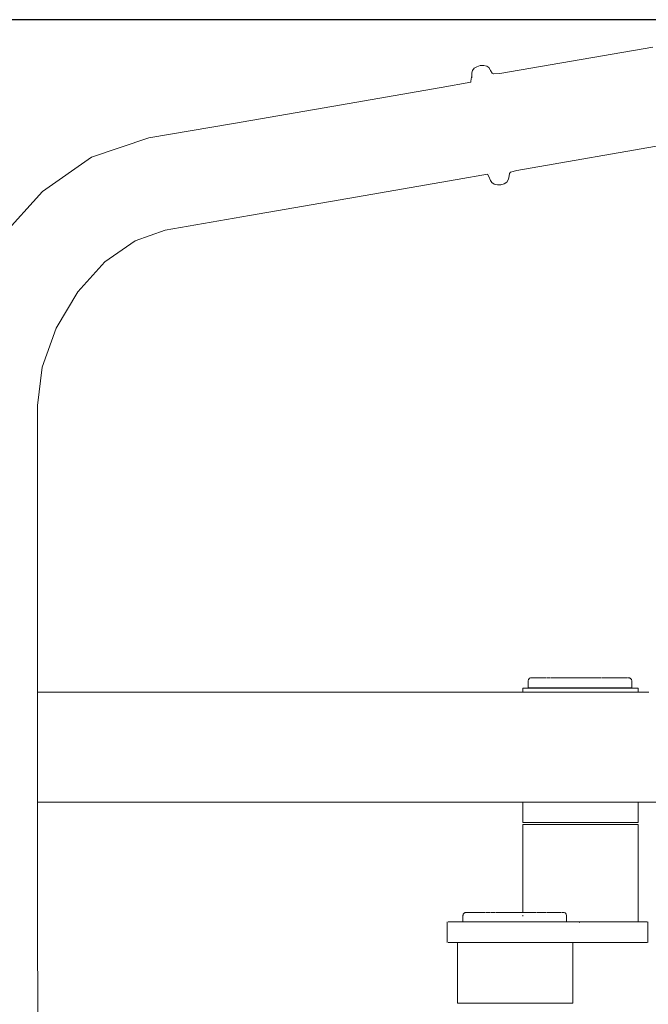
# Model space of a CAD drawing. Extents: x -2484 to -632, y 3163 to 3837.
# Drawn here: x -1013 to -987, y 3644 to 3685 of the extents above; entities that cross this region are included whole.
import ezdxf

# ---------------------------------------------------------------- set-up
doc = ezdxf.new("R2010")
doc.units = 0
doc.header["$MEASUREMENT"] = 0
doc.layers.get('Defpoints').update_dxf_attribs({"color": 250})
doc.layers.add('ProfileEdges_Nr_Pióra__7', color=7, linetype='Continuous', lineweight=18)

# ---------------------------------------------------------------- blocks, each defined once
blk = doc.blocks.new('*U14')
at = {"layer": 'Defpoints'}
blk.add_lwpolyline([(-540.617, 428.216), (-326.541, 428.216), (-326.541, 521.685), (-540.617, 521.685)], close=True, dxfattribs=at)

msp = doc.modelspace()

# ---------------------------------------------------------------- block references
msp.add_blockref('*U14', (-631.907, 3162.873))

# ---------------------------------------------------------------- next in the draw order: linework, layer by layer
at = {"layer": 'ProfileEdges_Nr_Pióra__7', "linetype": 'Continuous', "flags": 128}
for points in [[(-992.869, 3682.339), (-986.537, 3683.428)], [(-994.033, 3682.235), (-994.03, 3682.36)], [(-994.03, 3682.36), (-994.001, 3682.463)], [(-993.936, 3682.556), (-994.001, 3682.463)], [(-993.936, 3682.556), (-993.821, 3682.615)], [(-993.821, 3682.615), (-993.683, 3682.666)], [(-993.683, 3682.666), (-993.538, 3682.666)], [(-993.411, 3682.634), (-993.538, 3682.666)], [(-993.411, 3682.634), (-993.33, 3682.58)], [(-993.273, 3682.49), (-993.33, 3682.58)], [(-993.273, 3682.49), (-993.256, 3682.458)], [(-993.193, 3682.352), (-993.256, 3682.458)], [(-993.193, 3682.352), (-993.139, 3682.316)], [(-993.122, 3682.315), (-993.137, 3682.315)], [(-993.122, 3682.315), (-992.869, 3682.339)], [(-994.071, 3681.978), (-995.304, 3681.761)], [(-994.07, 3682.013), (-994.071, 3681.978)], [(-994.039, 3682.175), (-994.07, 3682.013)], [(-994.033, 3682.235), (-994.039, 3682.175)], [(-994.036, 3682.158), (-994.033, 3682.235)], [(-995.304, 3681.761), (-999.822, 3680.972)], [(-999.822, 3680.972), (-1003.884, 3680.268)], [(-1003.884, 3680.268), (-1007.385, 3679.674)], [(-1007.385, 3679.674), (-1009.758, 3678.878)], [(-992.171, 3678.317), (-985.843, 3679.422)], [(-1009.758, 3678.878), (-1011.791, 3677.456)], [(-992.472, 3678.195), (-992.432, 3678.248)], [(-992.432, 3678.248), (-992.171, 3678.317)], [(-999.16, 3677.161), (-994.639, 3677.951)], [(-994.639, 3677.951), (-993.383, 3678.171)], [(-993.383, 3678.171), (-993.329, 3678.08)], [(-993.329, 3678.08), (-993.259, 3677.911)], [(-993.319, 3678.182), (-993.307, 3678.185)], [(-993.259, 3677.911), (-993.196, 3677.82)], [(-992.69, 3677.774), (-992.581, 3677.838)], [(-992.581, 3677.838), (-992.525, 3677.937)], [(-992.525, 3677.937), (-992.499, 3678.022)], [(-992.499, 3678.022), (-992.472, 3678.195)], [(-1011.791, 3677.456), (-1013.46, 3675.61)], [(-993.196, 3677.82), (-993.104, 3677.753)], [(-992.974, 3677.728), (-993.104, 3677.753)], [(-992.974, 3677.728), (-992.829, 3677.735)], [(-992.829, 3677.735), (-992.69, 3677.774)], [(-1003.228, 3676.456), (-999.16, 3677.161)], [(-1006.718, 3675.852), (-1003.228, 3676.456)], [(-1007.959, 3675.411), (-1006.718, 3675.852)], [(-1009.202, 3674.549), (-1007.959, 3675.411)], [(-1010.329, 3673.306), (-1009.202, 3674.549)], [(-1011.224, 3671.803), (-1010.329, 3673.306)], [(-1011.795, 3670.187), (-1011.224, 3671.803)], [(-1011.999, 3668.609), (-1011.795, 3670.187)], [(-1011.998, 3659.206), (-1011.999, 3668.609)], [(-1011.995, 3656.749), (-1011.998, 3659.206)], [(-991.698, 3657.218), (-991.699, 3657.195)], [(-991.699, 3656.931), (-991.699, 3657.195)], [(-991.695, 3657.239), (-991.698, 3657.218)], [(-991.69, 3657.259), (-991.695, 3657.239)], [(-991.684, 3657.276), (-991.69, 3657.259)], [(-991.676, 3657.292), (-991.684, 3657.276)], [(-991.665, 3657.306), (-991.676, 3657.292)], [(-991.653, 3657.318), (-991.665, 3657.306)], [(-991.64, 3657.328), (-991.653, 3657.318)], [(-991.624, 3657.336), (-991.64, 3657.328)], [(-991.606, 3657.343), (-991.624, 3657.336)], [(-991.587, 3657.347), (-991.606, 3657.343)], [(-991.566, 3657.35), (-991.587, 3657.347)], [(-991.543, 3657.351), (-991.556, 3657.347)], [(-991.515, 3657.351), (-991.535, 3657.35)], [(-991.512, 3657.351), (-991.495, 3657.351)], [(-991.495, 3657.351), (-991.477, 3657.35)], [(-991.456, 3657.351), (-991.474, 3657.35)], [(-991.452, 3657.351), (-991.42, 3657.351)], [(-991.42, 3657.351), (-991.388, 3657.35)], [(-991.367, 3657.351), (-991.384, 3657.35)], [(-991.363, 3657.351), (-991.318, 3657.351)], [(-991.318, 3657.351), (-991.271, 3657.35)], [(-991.252, 3657.351), (-991.266, 3657.35)], [(-991.246, 3657.351), (-991.188, 3657.351)], [(-991.188, 3657.351), (-991.129, 3657.35)], [(-991.111, 3657.351), (-991.123, 3657.35)], [(-991.105, 3657.351), (-991.034, 3657.351)], [(-991.034, 3657.351), (-990.963, 3657.35)], [(-990.939, 3657.351), (-990.858, 3657.351)], [(-990.858, 3657.351), (-990.775, 3657.35)], [(-990.753, 3657.351), (-990.662, 3657.351)], [(-990.662, 3657.351), (-990.569, 3657.35)], [(-990.549, 3657.351), (-990.474, 3657.349)], [(-990.474, 3657.349), (-990.451, 3657.351)], [(-990.449, 3657.351), (-990.397, 3657.35)], [(-990.397, 3657.35), (-990.386, 3657.35)], [(-990.386, 3657.35), (-990.348, 3657.35)], [(-990.329, 3657.351), (-990.114, 3657.35)], [(-990.098, 3657.351), (-989.986, 3657.351)], [(-990.098, 3657.351), (-989.991, 3657.349)], [(-989.986, 3657.351), (-989.873, 3657.35)], [(-989.859, 3657.351), (-989.743, 3657.351)], [(-989.625, 3657.351), (-989.743, 3657.351)], [(-989.615, 3657.351), (-989.498, 3657.351)], [(-989.498, 3657.351), (-989.381, 3657.351)], [(-989.253, 3657.351), (-989.369, 3657.35)], [(-989.139, 3657.351), (-989.253, 3657.351)], [(-989.013, 3657.351), (-989.124, 3657.35)], [(-989.013, 3657.351), (-988.903, 3657.351)], [(-988.781, 3657.351), (-988.886, 3657.35)], [(-988.678, 3657.351), (-988.781, 3657.351)], [(-988.561, 3657.351), (-988.658, 3657.35)], [(-988.561, 3657.351), (-988.466, 3657.351)], [(-988.357, 3657.351), (-988.444, 3657.35)], [(-988.27, 3657.351), (-988.357, 3657.351)], [(-988.17, 3657.351), (-988.247, 3657.35)], [(-988.17, 3657.351), (-988.094, 3657.351)], [(-988.087, 3657.351), (-988.077, 3657.35)], [(-988.004, 3657.351), (-988.07, 3657.35)], [(-987.94, 3657.351), (-988.004, 3657.351)], [(-987.934, 3657.351), (-987.921, 3657.35)], [(-987.862, 3657.351), (-987.915, 3657.35)], [(-987.81, 3657.351), (-987.862, 3657.351)], [(-987.806, 3657.351), (-987.79, 3657.35)], [(-987.746, 3657.351), (-987.785, 3657.35)], [(-987.708, 3657.351), (-987.746, 3657.351)], [(-987.704, 3657.351), (-987.686, 3657.35)], [(-987.657, 3657.351), (-987.682, 3657.35)], [(-987.657, 3657.351), (-987.633, 3657.351)], [(-987.629, 3657.351), (-987.611, 3657.35)], [(-987.597, 3657.351), (-987.608, 3657.35)], [(-987.587, 3657.351), (-987.597, 3657.351)], [(-987.584, 3657.351), (-987.572, 3657.351)], [(-987.561, 3657.35), (-987.549, 3657.35)], [(-987.54, 3657.347), (-987.527, 3657.347)], [(-987.525, 3657.345), (-987.508, 3657.343)], [(-987.508, 3657.343), (-987.49, 3657.336)], [(-987.49, 3657.336), (-987.475, 3657.328)], [(-987.475, 3657.328), (-987.461, 3657.318)], [(-987.461, 3657.318), (-987.449, 3657.306)], [(-987.449, 3657.306), (-987.439, 3657.292)], [(-987.439, 3657.292), (-987.43, 3657.276)], [(-987.43, 3657.276), (-987.424, 3657.259)], [(-987.424, 3657.259), (-987.419, 3657.239)], [(-987.419, 3657.239), (-987.416, 3657.218)], [(-987.416, 3657.218), (-987.415, 3657.195)], [(-987.415, 3657.195), (-987.415, 3656.931)], [(-1011.992, 3653.213), (-1011.995, 3656.749)], [(-991.925, 3656.749), (-1011.995, 3656.749)], [(-991.925, 3656.749), (-991.925, 3656.925)], [(-991.852, 3656.925), (-991.919, 3656.925)], [(-991.855, 3656.749), (-991.919, 3656.749)], [(-991.725, 3656.925), (-991.852, 3656.925)], [(-991.729, 3656.749), (-991.852, 3656.749)], [(-991.542, 3656.925), (-991.725, 3656.925)], [(-991.548, 3656.749), (-991.725, 3656.749)], [(-991.699, 3656.931), (-991.666, 3656.931)], [(-991.666, 3656.931), (-991.601, 3656.931)], [(-991.601, 3656.931), (-991.504, 3656.931)], [(-991.307, 3656.925), (-991.542, 3656.925)], [(-991.314, 3656.749), (-991.542, 3656.749)], [(-991.504, 3656.931), (-991.379, 3656.931)], [(-991.379, 3656.931), (-991.226, 3656.931)], [(-991.025, 3656.925), (-991.307, 3656.925)], [(-991.034, 3656.749), (-991.307, 3656.749)], [(-991.226, 3656.931), (-991.048, 3656.931)], [(-991.048, 3656.931), (-990.847, 3656.931)], [(-990.706, 3656.925), (-991.025, 3656.925)], [(-990.716, 3656.749), (-991.025, 3656.749)], [(-990.847, 3656.931), (-990.626, 3656.931)], [(-990.706, 3656.749), (-990.716, 3656.749)], [(-990.356, 3656.925), (-990.706, 3656.925)], [(-990.367, 3656.749), (-990.706, 3656.749)], [(-990.626, 3656.931), (-990.39, 3656.931)], [(-990.39, 3656.931), (-990.141, 3656.931)], [(-990.356, 3656.749), (-990.367, 3656.749)], [(-989.985, 3656.925), (-990.356, 3656.925)], [(-989.997, 3656.749), (-990.356, 3656.749)], [(-990.141, 3656.931), (-989.883, 3656.931)], [(-989.985, 3656.749), (-989.997, 3656.749)], [(-989.602, 3656.925), (-989.985, 3656.925)], [(-989.615, 3656.749), (-989.985, 3656.749)], [(-989.883, 3656.931), (-989.62, 3656.931)], [(-989.62, 3656.931), (-989.356, 3656.931)], [(-989.602, 3656.749), (-989.615, 3656.749)], [(-989.218, 3656.925), (-989.602, 3656.925)], [(-989.231, 3656.749), (-989.602, 3656.749)], [(-989.356, 3656.931), (-989.095, 3656.931)], [(-989.218, 3656.749), (-989.231, 3656.749)], [(-988.843, 3656.925), (-989.218, 3656.925)], [(-988.854, 3656.749), (-989.218, 3656.749)], [(-989.095, 3656.931), (-988.842, 3656.931)], [(-988.843, 3656.749), (-988.854, 3656.749)], [(-988.485, 3656.925), (-988.843, 3656.925)], [(-988.496, 3656.749), (-988.843, 3656.749)], [(-988.842, 3656.931), (-988.599, 3656.931)], [(-988.599, 3656.931), (-988.37, 3656.931)], [(-988.485, 3656.749), (-988.496, 3656.749)], [(-988.155, 3656.925), (-988.485, 3656.925)], [(-988.165, 3656.749), (-988.485, 3656.749)], [(-988.37, 3656.931), (-988.16, 3656.931)], [(-988.155, 3656.749), (-988.165, 3656.749)], [(-988.16, 3656.931), (-987.971, 3656.931)], [(-987.86, 3656.925), (-988.155, 3656.925)], [(-987.869, 3656.749), (-988.155, 3656.749)], [(-987.971, 3656.931), (-987.806, 3656.931)], [(-987.609, 3656.925), (-987.86, 3656.925)], [(-987.617, 3656.749), (-987.86, 3656.749)], [(-987.806, 3656.931), (-987.668, 3656.931)], [(-987.668, 3656.931), (-987.558, 3656.931)], [(-987.408, 3656.925), (-987.609, 3656.925)], [(-987.415, 3656.749), (-987.609, 3656.749)], [(-987.558, 3656.931), (-987.479, 3656.931)], [(-987.479, 3656.931), (-987.431, 3656.931)], [(-987.415, 3656.931), (-987.431, 3656.931)], [(-987.262, 3656.925), (-987.408, 3656.925)], [(-987.267, 3656.749), (-987.408, 3656.749)], [(-987.176, 3656.925), (-987.262, 3656.925)], [(-987.178, 3656.749), (-987.262, 3656.749)], [(-987.15, 3656.925), (-987.176, 3656.925)], [(-987.15, 3656.749), (-987.176, 3656.749)], [(-987.15, 3656.749), (-987.15, 3656.925)], [(-986.706, 3656.749), (-987.15, 3656.749)], [(-1011.991, 3652.202), (-1011.992, 3653.213)], [(-1011.987, 3648.572), (-1011.991, 3652.202)], [(-1011.991, 3652.202), (-991.925, 3652.202)], [(-991.925, 3651.363), (-991.925, 3652.202)], [(-991.919, 3652.202), (-991.909, 3652.202)], [(-991.909, 3652.202), (-991.852, 3652.202)], [(-991.852, 3652.202), (-991.833, 3652.202)], [(-991.833, 3652.202), (-991.725, 3652.202)], [(-991.725, 3652.202), (-991.698, 3652.202)], [(-991.698, 3652.202), (-991.542, 3652.202)], [(-991.542, 3652.202), (-991.507, 3652.202)], [(-991.507, 3652.202), (-991.307, 3652.202)], [(-991.307, 3652.202), (-991.264, 3652.202)], [(-991.264, 3652.202), (-991.025, 3652.202)], [(-991.025, 3652.202), (-990.977, 3652.202)], [(-990.977, 3652.202), (-990.706, 3652.202)], [(-990.706, 3652.202), (-990.653, 3652.202)], [(-990.653, 3652.202), (-990.356, 3652.202)], [(-990.356, 3652.202), (-990.3, 3652.202)], [(-990.3, 3652.202), (-989.985, 3652.202)], [(-989.985, 3652.202), (-989.927, 3652.202)], [(-989.927, 3652.202), (-989.602, 3652.202)], [(-989.602, 3652.202), (-989.545, 3652.202)], [(-989.545, 3652.202), (-989.218, 3652.202)], [(-989.218, 3652.202), (-989.162, 3652.202)], [(-989.162, 3652.202), (-988.843, 3652.202)], [(-988.843, 3652.202), (-988.789, 3652.202)], [(-988.789, 3652.202), (-988.485, 3652.202)], [(-988.485, 3652.202), (-988.435, 3652.202)], [(-988.435, 3652.202), (-988.155, 3652.202)], [(-988.155, 3652.202), (-988.11, 3652.202)], [(-988.11, 3652.202), (-987.86, 3652.202)], [(-987.86, 3652.202), (-987.822, 3652.202)], [(-987.822, 3652.202), (-987.609, 3652.202)], [(-987.609, 3652.202), (-987.579, 3652.202)], [(-987.579, 3652.202), (-987.408, 3652.202)], [(-987.408, 3652.202), (-987.386, 3652.202)], [(-987.386, 3652.202), (-987.262, 3652.202)], [(-987.262, 3652.202), (-987.249, 3652.202)], [(-987.249, 3652.202), (-987.176, 3652.202)], [(-987.172, 3652.202), (-987.15, 3652.202)], [(-987.15, 3651.363), (-987.15, 3652.202)], [(-962.762, 3652.202), (-987.15, 3652.202)], [(-991.919, 3651.363), (-991.852, 3651.363)], [(-991.852, 3651.363), (-991.725, 3651.363)], [(-991.725, 3651.363), (-991.542, 3651.363)], [(-991.542, 3651.363), (-991.307, 3651.363)], [(-991.307, 3651.363), (-991.025, 3651.363)], [(-991.025, 3651.363), (-990.706, 3651.363)], [(-990.706, 3651.363), (-990.356, 3651.363)], [(-990.356, 3651.363), (-989.985, 3651.363)], [(-989.985, 3651.363), (-989.602, 3651.363)], [(-989.602, 3651.363), (-989.218, 3651.363)], [(-989.218, 3651.363), (-988.843, 3651.363)], [(-988.843, 3651.363), (-988.485, 3651.363)], [(-988.485, 3651.363), (-988.155, 3651.363)], [(-988.155, 3651.363), (-987.86, 3651.363)], [(-987.86, 3651.363), (-987.609, 3651.363)], [(-987.609, 3651.363), (-987.408, 3651.363)], [(-987.408, 3651.363), (-987.262, 3651.363)], [(-987.262, 3651.363), (-987.176, 3651.363)], [(-987.176, 3651.363), (-987.15, 3651.363)], [(-991.925, 3647.647), (-991.925, 3651.282)], [(-991.852, 3651.282), (-991.919, 3651.282)], [(-991.725, 3651.282), (-991.852, 3651.282)], [(-991.542, 3651.282), (-991.725, 3651.282)], [(-991.307, 3651.282), (-991.542, 3651.282)], [(-991.025, 3651.282), (-991.307, 3651.282)], [(-990.706, 3651.282), (-991.025, 3651.282)], [(-990.356, 3651.282), (-990.706, 3651.282)], [(-989.985, 3651.282), (-990.356, 3651.282)], [(-989.602, 3651.282), (-989.985, 3651.282)], [(-989.218, 3651.282), (-989.602, 3651.282)], [(-988.843, 3651.282), (-989.218, 3651.282)], [(-988.485, 3651.282), (-988.843, 3651.282)], [(-988.155, 3651.282), (-988.485, 3651.282)], [(-987.86, 3651.282), (-988.155, 3651.282)], [(-987.609, 3651.282), (-987.86, 3651.282)], [(-987.408, 3651.282), (-987.609, 3651.282)], [(-987.262, 3651.282), (-987.408, 3651.282)], [(-987.176, 3651.282), (-987.262, 3651.282)], [(-987.15, 3651.282), (-987.176, 3651.282)], [(-987.15, 3647.259), (-987.15, 3651.282)], [(-1011.979, 3641.881), (-1011.987, 3648.572)], [(-994.396, 3647.514), (-994.397, 3647.491)], [(-994.397, 3647.491), (-994.397, 3647.259)], [(-994.393, 3647.535), (-994.396, 3647.514)], [(-994.389, 3647.554), (-994.393, 3647.535)], [(-994.382, 3647.572), (-994.389, 3647.554)], [(-994.374, 3647.588), (-994.382, 3647.572)], [(-994.364, 3647.601), (-994.374, 3647.588)], [(-994.352, 3647.613), (-994.364, 3647.601)], [(-994.338, 3647.624), (-994.352, 3647.613)], [(-994.322, 3647.632), (-994.338, 3647.624)], [(-994.305, 3647.638), (-994.322, 3647.632)], [(-994.285, 3647.643), (-994.305, 3647.638)], [(-994.264, 3647.646), (-994.285, 3647.643)], [(-994.242, 3647.647), (-994.254, 3647.643)], [(-994.214, 3647.647), (-994.233, 3647.646)], [(-994.21, 3647.647), (-994.193, 3647.646)], [(-994.193, 3647.646), (-994.175, 3647.646)], [(-994.154, 3647.647), (-994.172, 3647.646)], [(-994.15, 3647.647), (-994.119, 3647.646)], [(-994.119, 3647.646), (-994.086, 3647.646)], [(-994.065, 3647.647), (-994.082, 3647.646)], [(-994.061, 3647.647), (-994.016, 3647.646)], [(-994.016, 3647.646), (-993.97, 3647.646)], [(-993.95, 3647.647), (-993.965, 3647.646)], [(-993.945, 3647.647), (-993.887, 3647.646)], [(-993.887, 3647.646), (-993.827, 3647.646)], [(-993.821, 3647.646), (-993.809, 3647.647)], [(-993.803, 3647.647), (-993.733, 3647.646)], [(-993.733, 3647.646), (-993.661, 3647.646)], [(-993.638, 3647.647), (-993.556, 3647.646)], [(-993.556, 3647.646), (-993.473, 3647.646)], [(-993.451, 3647.647), (-993.36, 3647.646)], [(-993.36, 3647.646), (-993.267, 3647.646)], [(-993.247, 3647.647), (-993.173, 3647.644)], [(-993.173, 3647.644), (-993.149, 3647.646)], [(-993.147, 3647.646), (-993.095, 3647.646)], [(-993.095, 3647.646), (-993.084, 3647.646)], [(-993.084, 3647.646), (-993.046, 3647.646)], [(-993.028, 3647.647), (-992.813, 3647.646)], [(-992.797, 3647.647), (-992.685, 3647.646)], [(-992.797, 3647.647), (-992.689, 3647.644)], [(-992.685, 3647.646), (-992.571, 3647.646)], [(-992.557, 3647.647), (-992.442, 3647.646)], [(-992.324, 3647.647), (-992.442, 3647.646)], [(-992.314, 3647.647), (-992.196, 3647.646)], [(-992.196, 3647.646), (-992.079, 3647.647)], [(-991.952, 3647.646), (-992.067, 3647.646)], [(-991.925, 3647.647), (-991.952, 3647.646)], [(-991.925, 3647.524), (-991.925, 3647.535)], [(-991.925, 3647.501), (-991.925, 3647.514)], [(-991.925, 3647.491), (-991.925, 3647.501)], [(-991.852, 3647.647), (-991.913, 3647.647)], [(-991.84, 3647.646), (-991.852, 3647.647)], [(-991.822, 3647.646), (-991.725, 3647.647)], [(-991.725, 3647.647), (-991.712, 3647.646)], [(-991.707, 3647.647), (-991.602, 3647.647)], [(-991.542, 3647.647), (-991.585, 3647.646)], [(-991.518, 3647.647), (-991.542, 3647.647)], [(-991.48, 3647.646), (-991.518, 3647.647)], [(-991.376, 3647.647), (-991.48, 3647.646)], [(-991.307, 3647.647), (-991.357, 3647.646)], [(-991.307, 3647.647), (-991.278, 3647.647)], [(-991.278, 3647.647), (-991.26, 3647.646)], [(-991.26, 3647.646), (-991.164, 3647.647)], [(-991.055, 3647.646), (-991.143, 3647.646)], [(-991.025, 3647.647), (-991.055, 3647.646)], [(-990.993, 3647.647), (-991.025, 3647.647)], [(-990.969, 3647.647), (-990.993, 3647.647)], [(-990.946, 3647.646), (-990.868, 3647.646)], [(-990.868, 3647.646), (-990.792, 3647.647)], [(-990.785, 3647.647), (-990.775, 3647.646)], [(-990.706, 3647.647), (-990.768, 3647.646)], [(-990.67, 3647.647), (-990.703, 3647.646)], [(-990.638, 3647.647), (-990.67, 3647.647)], [(-990.632, 3647.647), (-990.62, 3647.646)], [(-990.561, 3647.646), (-990.614, 3647.646)], [(-990.561, 3647.646), (-990.509, 3647.647)], [(-990.504, 3647.647), (-990.489, 3647.646)], [(-990.445, 3647.646), (-990.484, 3647.646)], [(-990.406, 3647.647), (-990.445, 3647.646)], [(-990.402, 3647.647), (-990.385, 3647.646)], [(-990.356, 3647.647), (-990.381, 3647.646)], [(-990.329, 3647.647), (-990.356, 3647.647)], [(-990.296, 3647.646), (-990.307, 3647.646)], [(-990.286, 3647.647), (-990.296, 3647.646)], [(-990.282, 3647.647), (-990.27, 3647.647)], [(-990.26, 3647.645), (-990.247, 3647.646)], [(-990.239, 3647.643), (-990.226, 3647.643)], [(-990.223, 3647.64), (-990.206, 3647.638)], [(-990.206, 3647.638), (-990.189, 3647.632)], [(-990.189, 3647.632), (-990.173, 3647.624)], [(-990.173, 3647.624), (-990.159, 3647.613)], [(-990.159, 3647.613), (-990.147, 3647.601)], [(-990.147, 3647.601), (-990.137, 3647.588)], [(-990.137, 3647.588), (-990.129, 3647.572)], [(-990.129, 3647.572), (-990.122, 3647.554)], [(-990.122, 3647.554), (-990.118, 3647.535)], [(-990.118, 3647.535), (-990.115, 3647.514)], [(-990.115, 3647.514), (-990.114, 3647.491)], [(-990.114, 3647.491), (-990.114, 3647.259)], [(-995.045, 3646.834), (-995.046, 3647.259)], [(-994.994, 3647.259), (-995.009, 3647.259)], [(-994.994, 3647.259), (-994.978, 3647.259)], [(-994.959, 3647.259), (-994.978, 3647.259)], [(-994.959, 3647.259), (-994.947, 3647.259)], [(-994.922, 3647.259), (-994.944, 3647.259)], [(-994.898, 3647.259), (-994.922, 3647.259)], [(-994.872, 3647.259), (-994.898, 3647.259)], [(-994.843, 3647.259), (-994.872, 3647.259)], [(-994.813, 3647.259), (-994.843, 3647.259)], [(-994.78, 3647.259), (-994.813, 3647.259)], [(-994.744, 3647.259), (-994.78, 3647.259)], [(-994.717, 3647.259), (-994.744, 3647.259)], [(-994.68, 3647.259), (-994.717, 3647.259)], [(-994.641, 3647.259), (-994.68, 3647.259)], [(-994.599, 3647.259), (-994.641, 3647.259)], [(-994.555, 3647.259), (-994.599, 3647.259)], [(-994.51, 3647.259), (-994.555, 3647.259)], [(-994.462, 3647.259), (-994.51, 3647.259)], [(-994.412, 3647.259), (-994.462, 3647.259)], [(-994.397, 3647.259), (-994.412, 3647.259)], [(-994.373, 3647.259), (-994.397, 3647.259)], [(-994.321, 3647.259), (-994.364, 3647.259)], [(-994.307, 3647.259), (-994.321, 3647.259)], [(-994.268, 3647.259), (-994.299, 3647.259)], [(-994.215, 3647.259), (-994.268, 3647.259)], [(-994.156, 3647.259), (-994.203, 3647.259)], [(-994.097, 3647.259), (-994.156, 3647.259)], [(-994.077, 3647.259), (-994.093, 3647.259)], [(-994.037, 3647.259), (-994.077, 3647.259)], [(-993.975, 3647.259), (-994.037, 3647.259)], [(-993.943, 3647.259), (-993.975, 3647.259)], [(-993.924, 3647.259), (-993.943, 3647.259)], [(-993.855, 3647.259), (-993.919, 3647.259)], [(-993.79, 3647.259), (-993.855, 3647.259)], [(-993.768, 3647.259), (-993.79, 3647.259)], [(-993.746, 3647.259), (-993.768, 3647.259)], [(-993.724, 3647.259), (-993.746, 3647.259)], [(-993.657, 3647.259), (-993.724, 3647.259)], [(-993.588, 3647.259), (-993.657, 3647.259)], [(-993.57, 3647.259), (-993.588, 3647.259)], [(-993.545, 3647.259), (-993.57, 3647.259)], [(-993.518, 3647.259), (-993.545, 3647.259)], [(-993.446, 3647.259), (-993.518, 3647.259)], [(-993.352, 3647.259), (-993.446, 3647.259)], [(-993.325, 3647.259), (-993.352, 3647.259)], [(-993.191, 3647.259), (-993.325, 3647.259)], [(-993.117, 3647.259), (-993.191, 3647.259)], [(-993.088, 3647.259), (-993.109, 3647.259)], [(-993.027, 3647.259), (-993.088, 3647.259)], [(-992.87, 3647.259), (-993.027, 3647.259)], [(-992.839, 3647.259), (-992.87, 3647.259)], [(-992.752, 3647.259), (-992.839, 3647.259)], [(-992.674, 3647.259), (-992.752, 3647.259)], [(-992.613, 3647.259), (-992.674, 3647.259)], [(-992.596, 3647.259), (-992.613, 3647.259)], [(-992.581, 3647.259), (-992.596, 3647.259)], [(-992.518, 3647.259), (-992.581, 3647.259)], [(-992.44, 3647.259), (-992.518, 3647.259)], [(-992.361, 3647.259), (-992.44, 3647.259)], [(-992.35, 3647.259), (-992.361, 3647.259)], [(-992.318, 3647.259), (-992.35, 3647.259)], [(-992.283, 3647.259), (-992.318, 3647.259)], [(-992.204, 3647.259), (-992.283, 3647.259)], [(-992.134, 3647.259), (-992.204, 3647.259)], [(-992.087, 3647.259), (-992.134, 3647.259)], [(-992.055, 3647.259), (-992.087, 3647.259)], [(-991.977, 3647.259), (-992.055, 3647.259)], [(-991.899, 3647.259), (-991.977, 3647.259)], [(-991.826, 3647.259), (-991.899, 3647.259)], [(-991.794, 3647.259), (-991.821, 3647.259)], [(-991.744, 3647.259), (-991.794, 3647.259)], [(-991.667, 3647.259), (-991.744, 3647.259)], [(-991.591, 3647.259), (-991.667, 3647.259)], [(-991.571, 3647.259), (-991.591, 3647.259)], [(-991.54, 3647.259), (-991.571, 3647.259)], [(-991.456, 3647.259), (-991.532, 3647.259)], [(-991.381, 3647.259), (-991.456, 3647.259)], [(-991.327, 3647.259), (-991.381, 3647.259)], [(-991.307, 3647.259), (-991.327, 3647.259)], [(-991.297, 3647.259), (-991.307, 3647.259)], [(-991.234, 3647.259), (-991.297, 3647.259)], [(-991.162, 3647.259), (-991.234, 3647.259)], [(-991.097, 3647.259), (-991.162, 3647.259)], [(-991.069, 3647.259), (-991.09, 3647.259)], [(-991.02, 3647.259), (-991.069, 3647.259)], [(-990.969, 3647.259), (-991.02, 3647.259)], [(-990.899, 3647.259), (-990.969, 3647.259)], [(-990.885, 3647.259), (-990.899, 3647.259)], [(-990.859, 3647.259), (-990.885, 3647.259)], [(-990.831, 3647.259), (-990.859, 3647.259)], [(-990.765, 3647.259), (-990.831, 3647.259)], [(-990.699, 3647.259), (-990.765, 3647.259)], [(-990.67, 3647.259), (-990.693, 3647.259)], [(-990.636, 3647.259), (-990.67, 3647.259)], [(-990.573, 3647.259), (-990.636, 3647.259)], [(-990.525, 3647.259), (-990.573, 3647.259)], [(-990.512, 3647.259), (-990.525, 3647.259)], [(-990.465, 3647.259), (-990.505, 3647.259)], [(-990.406, 3647.259), (-990.465, 3647.259)], [(-990.383, 3647.259), (-990.406, 3647.259)], [(-990.366, 3647.259), (-990.383, 3647.259)], [(-990.348, 3647.259), (-990.366, 3647.259)], [(-990.292, 3647.259), (-990.348, 3647.259)], [(-990.27, 3647.259), (-990.292, 3647.259)], [(-990.257, 3647.259), (-990.27, 3647.259)], [(-990.238, 3647.259), (-990.257, 3647.259)], [(-990.186, 3647.259), (-990.238, 3647.259)], [(-990.136, 3647.259), (-990.177, 3647.259)], [(-990.116, 3647.259), (-990.129, 3647.259)], [(-990.087, 3647.259), (-990.114, 3647.259)], [(-990.044, 3647.259), (-990.087, 3647.259)], [(-989.998, 3647.259), (-990.044, 3647.259)], [(-989.985, 3647.259), (-989.998, 3647.259)], [(-989.955, 3647.259), (-989.983, 3647.259)], [(-989.915, 3647.259), (-989.955, 3647.259)], [(-989.877, 3647.259), (-989.915, 3647.259)], [(-989.843, 3647.259), (-989.877, 3647.259)], [(-989.811, 3647.259), (-989.843, 3647.259)], [(-989.782, 3647.259), (-989.811, 3647.259)], [(-989.741, 3647.259), (-989.782, 3647.259)], [(-989.702, 3647.259), (-989.741, 3647.259)], [(-989.666, 3647.259), (-989.702, 3647.259)], [(-989.633, 3647.259), (-989.666, 3647.259)], [(-989.602, 3647.259), (-989.633, 3647.259)], [(-989.6, 3647.259), (-989.574, 3647.259)], [(-989.595, 3647.234), (-989.574, 3647.234)], [(-989.549, 3647.259), (-989.574, 3647.259)], [(-989.509, 3647.259), (-989.549, 3647.259)], [(-989.509, 3647.259), (-989.376, 3647.259)], [(-989.218, 3647.259), (-989.376, 3647.259)], [(-989.134, 3647.259), (-989.216, 3647.259)], [(-988.886, 3647.259), (-989.134, 3647.259)], [(-988.886, 3647.259), (-988.843, 3647.259)], [(-988.84, 3647.259), (-988.653, 3647.259)], [(-988.653, 3647.259), (-988.485, 3647.259)], [(-988.26, 3647.259), (-988.483, 3647.259)], [(-988.155, 3647.259), (-988.26, 3647.259)], [(-987.86, 3647.259), (-988.153, 3647.259)], [(-987.808, 3647.259), (-987.859, 3647.259)], [(-987.609, 3647.259), (-987.808, 3647.259)], [(-987.408, 3647.259), (-987.608, 3647.259)], [(-987.342, 3647.259), (-987.408, 3647.259)], [(-987.262, 3647.259), (-987.342, 3647.259)], [(-987.176, 3647.259), (-987.262, 3647.259)], [(-987.15, 3647.259), (-987.176, 3647.259)], [(-987.047, 3647.259), (-987.15, 3647.259)], [(-986.984, 3647.259), (-987.047, 3647.259)], [(-986.947, 3647.259), (-986.984, 3647.259)], [(-986.914, 3647.259), (-986.947, 3647.259)], [(-986.883, 3647.259), (-986.914, 3647.259)], [(-986.855, 3647.259), (-986.883, 3647.259)], [(-986.83, 3647.259), (-986.855, 3647.259)], [(-986.807, 3647.259), (-986.83, 3647.259)], [(-986.807, 3647.259), (-986.793, 3647.259)], [(-986.777, 3647.259), (-986.788, 3647.259)], [(-986.756, 3646.408), (-986.756, 3647.259)], [(-995.046, 3646.408), (-995.045, 3646.834)], [(-995.009, 3646.408), (-994.994, 3646.408)], [(-994.978, 3646.408), (-994.994, 3646.408)], [(-994.978, 3646.408), (-994.959, 3646.408)], [(-994.947, 3646.408), (-994.959, 3646.408)], [(-994.944, 3646.408), (-994.922, 3646.408)], [(-994.922, 3646.408), (-994.898, 3646.408)], [(-994.898, 3646.408), (-994.872, 3646.408)], [(-994.872, 3646.408), (-994.843, 3646.408)], [(-994.843, 3646.408), (-994.813, 3646.408)], [(-994.813, 3646.408), (-994.78, 3646.408)], [(-994.78, 3646.408), (-994.744, 3646.408)], [(-994.744, 3646.408), (-994.717, 3646.408)], [(-994.717, 3646.408), (-994.68, 3646.408)], [(-994.68, 3646.408), (-994.641, 3646.408)], [(-994.641, 3646.408), (-994.623, 3646.408)], [(-994.623, 3643.89), (-994.623, 3646.408)], [(-994.618, 3646.408), (-994.599, 3646.408)], [(-994.599, 3646.408), (-994.567, 3646.408)], [(-994.567, 3646.408), (-994.555, 3646.408)], [(-994.551, 3646.408), (-994.51, 3646.408)], [(-994.51, 3646.408), (-994.462, 3646.408)], [(-994.455, 3646.408), (-994.424, 3646.408)], [(-994.424, 3646.408), (-994.412, 3646.408)], [(-994.412, 3646.408), (-994.373, 3646.408)], [(-994.373, 3646.408), (-994.321, 3646.408)], [(-994.321, 3646.408), (-994.285, 3646.408)], [(-994.285, 3646.408), (-994.268, 3646.408)], [(-994.268, 3646.408), (-994.24, 3646.408)], [(-994.24, 3646.408), (-994.213, 3646.408)], [(-994.213, 3646.408), (-994.156, 3646.408)], [(-994.156, 3646.408), (-994.097, 3646.408)], [(-994.097, 3646.408), (-994.062, 3646.408)], [(-994.062, 3646.408), (-994.037, 3646.408)], [(-994.037, 3646.408), (-994.005, 3646.408)], [(-994.005, 3646.408), (-993.975, 3646.408)], [(-993.975, 3646.408), (-993.919, 3646.408)], [(-993.919, 3646.408), (-993.855, 3646.408)], [(-993.855, 3646.408), (-993.792, 3646.408)], [(-993.79, 3646.408), (-993.724, 3646.408)], [(-993.724, 3646.408), (-993.657, 3646.408)], [(-993.657, 3646.408), (-993.588, 3646.408)], [(-993.588, 3646.408), (-993.518, 3646.408)], [(-993.518, 3646.408), (-993.482, 3646.408)], [(-993.482, 3646.408), (-993.446, 3646.408)], [(-993.446, 3646.408), (-993.404, 3646.408)], [(-993.404, 3646.408), (-993.191, 3646.408)], [(-993.191, 3646.408), (-993.14, 3646.408)], [(-993.14, 3646.408), (-993.109, 3646.408)], [(-993.109, 3646.408), (-993.054, 3646.408)], [(-993.054, 3646.408), (-993.027, 3646.408)], [(-993.027, 3646.408), (-992.774, 3646.408)], [(-992.774, 3646.408), (-992.752, 3646.408)], [(-992.752, 3646.408), (-992.683, 3646.408)], [(-992.674, 3646.408), (-992.596, 3646.408)], [(-992.596, 3646.408), (-992.518, 3646.408)], [(-992.518, 3646.408), (-992.44, 3646.408)], [(-992.44, 3646.408), (-992.394, 3646.408)], [(-992.394, 3646.408), (-992.361, 3646.408)], [(-992.361, 3646.408), (-992.301, 3646.408)], [(-992.301, 3646.408), (-992.283, 3646.408)], [(-992.283, 3646.408), (-992.204, 3646.408)], [(-992.204, 3646.408), (-992.134, 3646.408)], [(-992.134, 3646.408), (-992.055, 3646.408)], [(-992.055, 3646.408), (-992.01, 3646.408)], [(-992.01, 3646.408), (-991.977, 3646.408)], [(-991.977, 3646.408), (-991.917, 3646.408)], [(-991.917, 3646.408), (-991.899, 3646.408)], [(-991.899, 3646.408), (-991.821, 3646.408)], [(-991.821, 3646.408), (-991.744, 3646.408)], [(-991.744, 3646.408), (-991.667, 3646.408)], [(-991.667, 3646.408), (-991.633, 3646.408)], [(-991.633, 3646.408), (-991.591, 3646.408)], [(-991.591, 3646.408), (-991.541, 3646.408)], [(-991.532, 3646.408), (-991.456, 3646.408)], [(-991.456, 3646.408), (-991.381, 3646.408)], [(-991.381, 3646.408), (-991.307, 3646.408)], [(-991.307, 3646.408), (-991.271, 3646.408)], [(-991.271, 3646.408), (-991.234, 3646.408)], [(-991.234, 3646.408), (-991.183, 3646.408)], [(-991.183, 3646.408), (-991.162, 3646.408)], [(-991.162, 3646.408), (-991.09, 3646.408)], [(-991.09, 3646.408), (-991.02, 3646.408)], [(-991.02, 3646.408), (-990.969, 3646.408)], [(-990.969, 3646.408), (-990.934, 3646.408)], [(-990.934, 3646.408), (-990.899, 3646.408)], [(-990.899, 3646.408), (-990.853, 3646.408)], [(-990.853, 3646.408), (-990.831, 3646.408)], [(-990.831, 3646.408), (-990.765, 3646.408)], [(-990.765, 3646.408), (-990.699, 3646.408)], [(-990.699, 3646.408), (-990.636, 3646.408)], [(-990.63, 3646.408), (-990.573, 3646.408)], [(-990.573, 3646.408), (-990.559, 3646.408)], [(-990.559, 3646.408), (-990.512, 3646.408)], [(-990.512, 3646.408), (-990.465, 3646.408)], [(-990.465, 3646.408), (-990.406, 3646.408)], [(-990.406, 3646.408), (-990.369, 3646.408)], [(-990.369, 3646.408), (-990.348, 3646.408)], [(-990.348, 3646.408), (-990.308, 3646.408)], [(-990.308, 3646.408), (-990.292, 3646.408)], [(-990.292, 3646.408), (-990.238, 3646.408)], [(-990.238, 3646.408), (-990.186, 3646.408)], [(-990.186, 3646.408), (-990.156, 3646.408)], [(-990.156, 3646.408), (-990.136, 3646.408)], [(-990.136, 3646.408), (-990.107, 3646.408)], [(-990.107, 3646.408), (-990.087, 3646.408)], [(-990.087, 3646.408), (-990.044, 3646.408)], [(-990.044, 3646.408), (-989.998, 3646.408)], [(-989.996, 3646.408), (-989.961, 3646.408)], [(-989.955, 3646.408), (-989.915, 3646.408)], [(-989.915, 3646.408), (-989.895, 3646.408)], [(-989.895, 3646.408), (-989.877, 3646.408)], [(-989.874, 3646.408), (-989.855, 3646.408)], [(-989.849, 3643.89), (-989.849, 3646.408)], [(-989.843, 3646.408), (-989.811, 3646.408)], [(-989.811, 3646.408), (-989.782, 3646.408)], [(-989.782, 3646.408), (-989.741, 3646.408)], [(-989.741, 3646.408), (-989.702, 3646.408)], [(-989.702, 3646.408), (-989.666, 3646.408)], [(-989.666, 3646.408), (-989.633, 3646.408)], [(-989.633, 3646.408), (-989.602, 3646.408)], [(-989.574, 3646.408), (-989.597, 3646.408)], [(-989.574, 3646.408), (-989.549, 3646.408)], [(-989.549, 3646.408), (-989.509, 3646.408)], [(-989.509, 3646.408), (-989.376, 3646.408)], [(-989.376, 3646.408), (-989.134, 3646.408)], [(-989.134, 3646.408), (-988.886, 3646.408)], [(-988.653, 3646.408), (-988.886, 3646.408)], [(-988.26, 3646.408), (-988.653, 3646.408)], [(-988.26, 3646.408), (-987.808, 3646.408)], [(-987.808, 3646.408), (-987.342, 3646.408)], [(-987.342, 3646.408), (-987.047, 3646.408)], [(-987.047, 3646.408), (-986.984, 3646.408)], [(-986.984, 3646.408), (-986.947, 3646.408)], [(-986.947, 3646.408), (-986.914, 3646.408)], [(-986.914, 3646.408), (-986.883, 3646.408)], [(-986.883, 3646.408), (-986.855, 3646.408)], [(-986.855, 3646.408), (-986.83, 3646.408)], [(-986.83, 3646.408), (-986.807, 3646.408)], [(-986.793, 3646.408), (-986.807, 3646.408)], [(-986.788, 3646.408), (-986.777, 3646.408)], [(-994.618, 3643.89), (-994.551, 3643.89)], [(-994.551, 3643.89), (-994.424, 3643.89)], [(-994.424, 3643.89), (-994.24, 3643.89)], [(-994.24, 3643.89), (-994.005, 3643.89)], [(-994.005, 3643.89), (-993.724, 3643.89)], [(-993.724, 3643.89), (-993.404, 3643.89)], [(-993.404, 3643.89), (-993.054, 3643.89)], [(-993.054, 3643.89), (-992.683, 3643.89)], [(-992.683, 3643.89), (-992.301, 3643.89)], [(-992.301, 3643.89), (-991.917, 3643.89)], [(-991.917, 3643.89), (-991.541, 3643.89)], [(-991.541, 3643.89), (-991.183, 3643.89)], [(-991.183, 3643.89), (-990.853, 3643.89)], [(-990.853, 3643.89), (-990.559, 3643.89)], [(-990.559, 3643.89), (-990.308, 3643.89)], [(-990.308, 3643.89), (-990.107, 3643.89)], [(-990.107, 3643.89), (-989.961, 3643.89)], [(-989.961, 3643.89), (-989.874, 3643.89)], [(-989.874, 3643.89), (-989.849, 3643.89)]]:
    msp.add_lwpolyline(points, dxfattribs=at)

doc.saveas('drawing.dxf')
